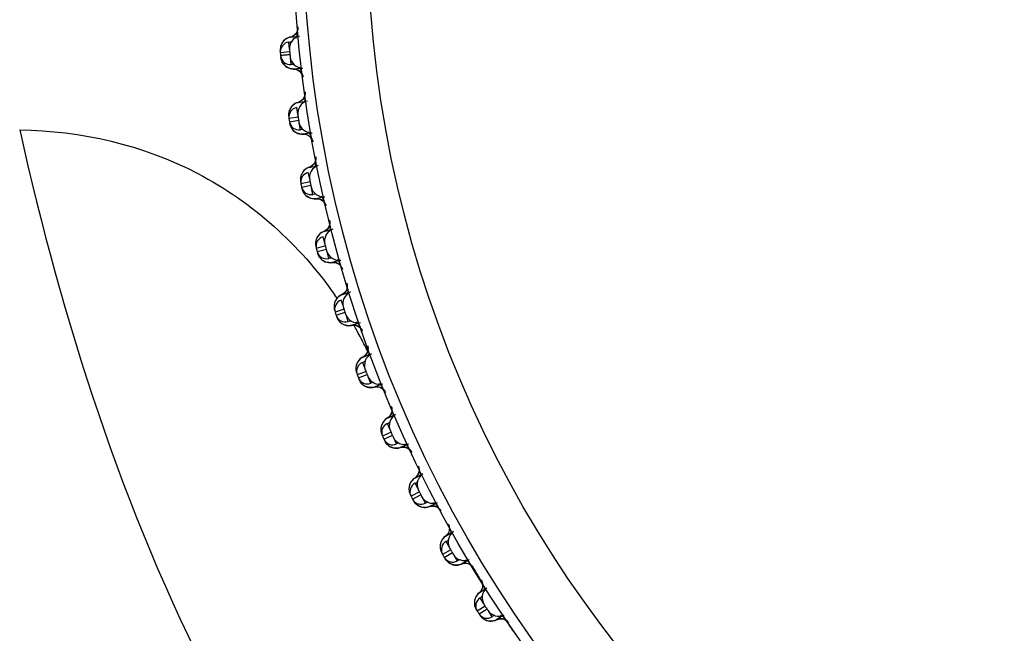
# Model space of a CAD drawing. Units: millimetres. Extents: x 1163 to 2328, y 322 to 1142.
# Drawn here: x 1499 to 1505, y 508 to 512 of the extents above; entities that cross this region are included whole.
import ezdxf

# ---------------------------------------------------------------- set-up
doc = ezdxf.new("R2010")
doc.units = ezdxf.units.MM
doc.header["$LTSCALE"] = 54.820741
doc.header["$PDMODE"] = 3
doc.header["$PDSIZE"] = 0.3125
doc.layers.get('0').update_dxf_attribs({"linetype": 'CONTINUOUS'})
doc.layers.get('Defpoints').update_dxf_attribs({"linetype": 'CONTINUOUS'})
doc.layers.add('DEF_LAYER_ASSEM_MEMBER', color=7, linetype='CONTINUOUS')
doc.layers.add('DEF_LAYER_DIM', color=7, linetype='CONTINUOUS')
doc.styles.get("Standard").update_dxf_attribs({"font": 'txt', "width": 0.8})
doc.dimstyles.new('DIMSTYLE_1', dxfattribs={"dimtxt": 10, "dimasz": 3, "dimexe": 2, "dimexo": 1, "dimgap": 2.5, "dimtad": 1, "dimdec": 3, "dimlfac": 2.5, "dimdsep": 46, "dimtxsty": 'Standard', "dimblk": '_FILLED', "dimblk1": '_FILLED', "dimblk2": '_FILLED', "dimcen": 0.09, "dimadec": 0, "dimazin": 0, "dimtp": 0.001, "dimtm": 0.001, "dimtfac": 1, "dimtdec": 3, "dimtofl": 0, "dimtmove": 0, "dimatfit": 3, "dimldrblk": '_FILLED', "dimfxl": 1, "dimtolj": 1, "dimarcsym": 0})

# ---------------------------------------------------------------- blocks, each defined once
blk = doc.blocks.new('_FILLED')
at = {"color": 0, "linetype": 'ByBlock'}
blk.add_solid([(0, 0), (-1, 0.2), (-1, -0.2)], dxfattribs=at)
blk = doc.blocks.new('*D2')
at = {"layer": 'DEF_LAYER_DIM', "color": 0, "linetype": 'Continuous', "lineweight": -2, "transparency": 16777216}
for p, q in [((1446.2839, 510.6407), (1446.2839, 454.6199)), ((1571.0839, 510.6407), (1571.0839, 454.6199)), ((1568.0839, 456.6199), (1449.2839, 456.6199))]:
    blk.add_line(p, q, dxfattribs=at)
at = {"layer": 'Defpoints', "color": 0, "linetype": 'Continuous', "transparency": 16777216}
for p in [(1446.2839, 511.6407), (1571.0839, 511.6407), (1446.2839, 456.6199)]:
    blk.add_point(p, dxfattribs=at)
at = {"layer": 'DEF_LAYER_DIM', "color": 0, "linetype": 'Continuous', "lineweight": -2, "transparency": 16777216, "xscale": 3, "yscale": 3, "zscale": 3, "rotation": 180}
blk.add_blockref('_FILLED', (1446.2839, 456.6199), dxfattribs=at)
at = {"layer": 'DEF_LAYER_DIM', "color": 0, "linetype": 'Continuous', "lineweight": -2, "transparency": 16777216, "xscale": 3, "yscale": 3, "zscale": 3}
blk.add_blockref('_FILLED', (1571.0839, 456.6199), dxfattribs=at)
at = {"layer": 'DEF_LAYER_DIM', "color": 0, "linetype": 'Continuous', "transparency": 16777216, "insert": (1508.6839, 469.1199), "char_height": 10, "width": 24, "attachment_point": 2}
blk.add_mtext('\\A1;312', dxfattribs=at)

msp = doc.modelspace()

# ---------------------------------------------------------------- linework, layer by layer
at = {"color": 7, "linetype": 'Continuous'}
for p, q in [((1500.86414, 512.14596), (1500.85965, 512.18871)), ((1500.86592, 512.12904), (1500.80624, 512.12285)), ((1500.87428, 512.04948), (1500.86979, 512.09223)), ((1500.91645, 511.7378), (1500.90973, 511.78025)), ((1500.91911, 511.72099), (1500.85984, 511.71168)), ((1500.86299, 511.69178), (1500.92224, 511.70124)), ((1500.93163, 511.64198), (1500.9249, 511.68443)), ((1500.99005, 511.33293), (1500.98111, 511.37498)), ((1500.99359, 511.31629), (1500.93488, 511.30389)), ((1500.93907, 511.28417), (1500.99775, 511.29672)), ((1501.01022, 511.23804), (1501.00128, 511.28008)), ((1501.08474, 510.93247), (1501.07361, 510.97399)), ((1501.08914, 510.91603), (1501.03117, 510.90058)), ((1501.03638, 510.88111), (1501.09432, 510.89672)), ((1501.10985, 510.83876), (1501.09872, 510.88028)), ((1501.20026, 510.53751), (1501.18697, 510.57839)), ((1501.20551, 510.52133), (1501.14843, 510.50286)), ((1501.15465, 510.48369), (1501.21169, 510.50231)), ((1501.23024, 510.44524), (1501.21695, 510.48613)), ((1501.34238, 510.13326), (1501.28634, 510.11183)), ((1501.33628, 510.14914), (1501.32088, 510.18927)), ((1501.29356, 510.09301), (1501.34955, 510.11458)), ((1501.37105, 510.05857), (1501.35565, 510.0987)), ((1501.49245, 509.76842), (1501.47497, 509.80769)), ((1501.49937, 509.75288), (1501.44453, 509.72855)), ((1501.45273, 509.71013), (1501.50751, 509.73461)), ((1501.53191, 509.67979), (1501.51443, 509.71906)), ((1501.66833, 509.3964), (1501.64882, 509.4347)), ((1501.67606, 509.38124), (1501.62256, 509.35407)), ((1501.63171, 509.33611), (1501.68514, 509.36342)), ((1501.71238, 509.30996), (1501.69286, 509.34826)), ((1501.86344, 509.03409), (1501.84195, 509.07132)), ((1501.87195, 509.01935), (1501.81995, 508.98942)), ((1501.83003, 508.97197), (1501.88195, 509.00203)), ((1501.91195, 508.95007), (1501.89346, 508.98209)), ((1502.07724, 508.68249), (1502.05383, 508.71854)), ((1502.08651, 508.66822), (1502.03615, 508.6356)), ((1502.04713, 508.6187), (1502.0974, 508.65144)), ((1502.13008, 508.60112), (1502.10667, 508.63717))]:
    msp.add_line(p, q, dxfattribs=at)
msp.add_circle((1508.6839, 512.94069), 7.8, dxfattribs=at)
for centre, radius, start, end in [((1500.85444, 512.2485), 0.06, 325.319049, 5.052317), ((1500.86592, 512.12904), 0.06, 96, 185.925974), ((1500.85444, 512.2485), 0.06, 276, 296.72362), ((1508.56456, 512.92815), 7.8, 185.925974, 186.074026), ((1500.86801, 512.10915), 0.06, 186.074026, 276), ((1500.8672, 511.70679), 0.40236, 89.884781, 93.153222), ((1500.88162, 511.98992), 0.06, 79.594701, 96), ((1500.88162, 511.98992), 0.06, 6.947683, 46.091342), ((1500.9014, 511.83968), 0.06, 332.400567, 8.052317), ((1500.91911, 511.72099), 0.06, 99, 188.925974), ((1508.56538, 512.92192), 7.8, 188.925974, 189.074026), ((1500.92224, 511.70124), 0.06, 189.074026, 279), ((1500.94207, 511.58288), 0.06, 82.594702, 99), ((1500.94207, 511.58288), 0.06, 9.947683, 49.091342), ((1500.96969, 511.43389), 0.06, 333.465792, 11.052317), ((1500.99359, 511.31629), 0.06, 102, 191.925974), ((1508.56652, 512.91574), 7.8, 191.925974, 192.074026), ((1500.99775, 511.29672), 0.06, 192.074026, 282), ((1501.02374, 511.17957), 0.06, 85.594701, 102), ((1501.02374, 511.17957), 0.06, 12.947683, 52.091342), ((1501.05912, 511.03222), 0.06, 334.525822, 14.052317), ((1501.08914, 510.91603), 0.06, 105, 194.925974), ((1508.56799, 512.90963), 7.8, 194.925974, 195.074026), ((1501.09432, 510.89672), 0.06, 195.074026, 285), ((1501.12641, 510.78108), 0.06, 88.594701, 105), ((1501.12641, 510.78108), 0.06, 15.947683, 55.091342), ((1501.16945, 510.63579), 0.06, 335.581061, 17.052317), ((1501.20551, 510.52133), 0.06, 108, 197.925974), ((1508.56978, 512.90361), 7.8, 197.925974, 198.074026), ((1501.21169, 510.50231), 0.06, 198.074026, 288), ((1501.24979, 510.38851), 0.06, 91.594701, 108), ((1501.24979, 510.38851), 0.06, 18.947683, 58.091342), ((1501.30038, 510.24567), 0.06, 340.787479, 20.052317), ((1501.30038, 510.24567), 0.06, 291, 311.63278), ((1501.34238, 510.13326), 0.06, 111, 200.925974), ((1508.57187, 512.89769), 7.8, 200.925974, 201.074026), ((1501.34955, 510.11458), 0.06, 201.074026, 291), ((1501.39355, 510.00294), 0.06, 94.594701, 111), ((1501.39355, 510.00294), 0.06, 21.947683, 61.091342), ((1501.45154, 509.86294), 0.06, 343.515722, 23.052317), ((1501.49937, 509.75288), 0.06, 114, 203.925974), ((1501.45154, 509.86294), 0.06, 294, 314.394726), ((1508.57428, 512.89188), 7.8, 203.925974, 204.074026), ((1501.50751, 509.73461), 0.06, 204.074026, 294), ((1501.55729, 509.62542), 0.06, 97.594701, 114), ((1501.55729, 509.62542), 0.06, 24.947683, 64.091342), ((1501.62253, 509.48864), 0.06, 346.36689, 26.052317), ((1501.67606, 509.38124), 0.06, 117, 206.925974), ((1501.62253, 509.48864), 0.06, 297, 317.162242), ((1508.57698, 512.88621), 7.8, 206.925974, 207.074026), ((1501.68514, 509.36342), 0.06, 207.074026, 297), ((1501.74057, 509.25698), 0.06, 100.594701, 117), ((1501.74057, 509.25698), 0.06, 27.947683, 67.091342), ((1501.81287, 509.12381), 0.06, 0, 29.052317), ((1501.87195, 509.01935), 0.06, 120, 209.925974), ((1501.81287, 509.12381), 0.06, 300, 320.009178), ((1508.57998, 512.88069), 7.8, 209.925974, 210.074026), ((1501.88195, 509.00203), 0.06, 210.074026, 300), ((1501.94287, 508.89864), 0.06, 103.594701, 120), ((1501.94287, 508.89864), 0.06, 30.947683, 70.091342), ((1502.02205, 508.76944), 0.06, 0, 32.052317), ((1502.08651, 508.66822), 0.06, 123, 212.925974), ((1502.02205, 508.76944), 0.06, 303, 321.886646), ((1508.58326, 512.87533), 7.8, 212.925974, 213.074026), ((1502.0974, 508.65144), 0.06, 213.074026, 303), ((1502.16366, 508.55139), 0.06, 106.594701, 123), ((1502.16366, 508.55139), 0.06, 33.947683, 73.091342)]:
    msp.add_arc(centre, radius, start, end, dxfattribs=at)
for points, knots in [([(1500.81275, 512.10475), (1500.81162, 512.10442), (1500.81065, 512.1036), (1500.8083, 512.10323), (1500.80835, 512.1028)], [0, 0, 0, 0, 0.735692, 1, 1, 1, 1]), ([(1500.84507, 512.10854), (1500.84161, 512.10835), (1500.83082, 512.10746), (1500.81984, 512.10684), (1500.81275, 512.10475)], [0, 0, 0, 0, 0.319445, 1, 1, 1, 1])]:
    msp.add_open_spline(points, degree=3, knots=knots, dxfattribs=at)
at = {"layer": 'DEF_LAYER_ASSEM_MEMBER', "color": 7, "linetype": 'Continuous'}
for p, q in [((1500.86868, 512.22018), (1500.90897, 512.22441)), ((1500.88909, 512.22877), (1500.87734, 512.22274)), ((1500.82375, 512.19276), (1500.81847, 512.18553)), ((1500.83, 512.19953), (1500.82375, 512.19276)), ((1500.87734, 512.22274), (1500.86868, 512.22018)), ((1500.80599, 512.13354), (1500.80599, 512.13383)), ((1500.81171, 512.08372), (1500.81373, 512.0762)), ((1500.83189, 512.04551), (1500.83917, 512.03874)), ((1500.83917, 512.03874), (1500.84759, 512.0327)), ((1500.87917, 512.02131), (1500.88966, 512.02058)), ((1500.92929, 512.02475), (1500.88966, 512.02058)), ((1500.92637, 512.00789), (1500.93545, 511.99911)), ((1500.9171, 511.81215), (1500.91282, 511.81086)), ((1500.9171, 511.81215), (1500.95615, 511.81834)), ((1500.92561, 511.81516), (1500.9171, 511.81215)), ((1500.93703, 511.82179), (1500.92561, 511.81516)), ((1500.85903, 511.72235), (1500.85902, 511.72264)), ((1500.93798, 511.6141), (1500.9485, 511.61392)), ((1500.98786, 511.62016), (1500.9485, 511.61392)), ((1500.9485, 511.61392), (1500.96053, 511.6133)), ((1500.98582, 511.60317), (1500.99535, 511.59488)), ((1500.98681, 511.40721), (1500.9826, 511.4057)), ((1500.98681, 511.40721), (1501.02533, 511.4154)), ((1500.99515, 511.41067), (1500.98681, 511.40721)), ((1501.00621, 511.41789), (1500.99515, 511.41067)), ((1500.93349, 511.31479), (1500.93364, 511.31482)), ((1500.93352, 511.3145), (1500.93349, 511.31479)), ((1500.9472, 511.25827), (1500.95096, 511.25082)), ((1500.96848, 511.22966), (1500.97643, 511.22368)), ((1501.01802, 511.21053), (1501.02854, 511.2109)), ((1501.06752, 511.21919), (1501.02854, 511.2109)), ((1501.02854, 511.2109), (1501.04058, 511.21091)), ((1501.11519, 511.07139), (1501.11524, 511.07099)), ((1501.0735, 511.00475), (1501.06426, 510.99981)), ((1501.07762, 511.00648), (1501.0735, 511.00475)), ((1501.07762, 511.00648), (1501.1156, 511.01666)), ((1501.08568, 511.01032), (1501.07762, 511.00648)), ((1501.09635, 511.01808), (1501.08568, 511.01032)), ((1501.02865, 510.91346), (1501.02947, 510.91006)), ((1501.0292, 510.91139), (1501.02934, 510.91143)), ((1501.02925, 510.9111), (1501.0292, 510.91139)), ((1501.02944, 510.91024), (1501.02925, 510.9111)), ((1501.04582, 510.85574), (1501.04996, 510.84849)), ((1501.06855, 510.82825), (1501.0768, 510.82269)), ((1501.11904, 510.8117), (1501.12956, 510.81262)), ((1501.16805, 510.82294), (1501.12956, 510.81262)), ((1501.12956, 510.81262), (1501.14188, 510.81325)), ((1501.15572, 510.58281), (1501.15102, 510.57488)), ((1501.1615, 510.59036), (1501.15572, 510.58281)), ((1501.16834, 510.59737), (1501.1615, 510.59036)), ((1501.18927, 510.61105), (1501.18524, 510.6091)), ((1501.18927, 510.61105), (1501.22673, 510.62322)), ((1501.1972, 510.61536), (1501.18927, 510.61105)), ((1501.20744, 510.62369), (1501.1972, 510.61536)), ((1501.14525, 510.51557), (1501.14634, 510.51189)), ((1501.1459, 510.51355), (1501.14607, 510.51361)), ((1501.14596, 510.51327), (1501.1459, 510.51355)), ((1501.16545, 510.45878), (1501.16996, 510.45176)), ((1501.20761, 510.42328), (1501.21798, 510.42029)), ((1501.24087, 510.4187), (1501.25129, 510.42017)), ((1501.28919, 510.43249), (1501.25129, 510.42017)), ((1501.25129, 510.42017), (1501.26326, 510.42144)), ((1501.29481, 510.19989), (1501.28944, 510.19205)), ((1501.30128, 510.20725), (1501.29481, 510.19989)), ((1501.32146, 510.222), (1501.31754, 510.21985)), ((1501.32146, 510.222), (1501.35842, 510.23619)), ((1501.32916, 510.22672), (1501.32146, 510.222)), ((1501.33895, 510.23558), (1501.32916, 510.22672)), ((1501.28944, 510.19205), (1501.28516, 510.18388)), ((1501.28104, 510.12901), (1501.2838, 510.1207)), ((1501.28325, 510.12237), (1501.28348, 510.12246)), ((1501.28333, 510.12209), (1501.28325, 510.12237)), ((1501.30564, 510.0687), (1501.31052, 510.06193)), ((1501.34961, 510.03545), (1501.36012, 510.03301)), ((1501.38306, 510.03262), (1501.39339, 510.03464)), ((1501.43059, 510.04892), (1501.39339, 510.03464)), ((1501.39339, 510.03464), (1501.40528, 510.03653)), ((1501.45829, 510.0104), (1501.46132, 510.0054)), ((1501.47384, 509.84041), (1501.47003, 509.83805)), ((1501.47384, 509.84041), (1501.5103, 509.85664)), ((1501.48128, 509.84552), (1501.47384, 509.84041)), ((1501.49059, 509.85488), (1501.48128, 509.84552)), ((1501.44343, 509.80882), (1501.43958, 509.80044)), ((1501.44838, 509.81693), (1501.44343, 509.80882)), ((1501.45446, 509.82462), (1501.44838, 509.81693)), ((1501.43834, 509.74543), (1501.44147, 509.73742)), ((1501.4409, 509.73891), (1501.44113, 509.73902)), ((1501.44099, 509.73864), (1501.4409, 509.73891)), ((1501.54526, 509.65451), (1501.55547, 509.65706)), ((1501.59187, 509.67327), (1501.55547, 509.65706)), ((1501.55547, 509.65706), (1501.56725, 509.65958)), ((1501.64598, 509.46731), (1501.68197, 509.48565)), ((1501.65314, 509.47281), (1501.64598, 509.46731)), ((1501.66195, 509.48264), (1501.65314, 509.47281)), ((1501.61142, 509.38415), (1501.61325, 509.37698)), ((1501.61839, 509.36423), (1501.6186, 509.36434)), ((1501.61849, 509.36396), (1501.61839, 509.36423)), ((1501.72703, 509.2854), (1501.73709, 509.28849)), ((1501.7726, 509.30658), (1501.73709, 509.28849)), ((1501.76279, 509.29224), (1501.77591, 509.28979)), ((1501.77591, 509.28979), (1501.78753, 509.28485)), ((1501.8374, 509.10374), (1501.8727, 509.12411)), ((1501.84427, 509.1096), (1501.8374, 509.10374)), ((1501.8727, 509.12411), (1501.87284, 509.1242)), ((1501.80725, 509.01888), (1501.80945, 509.01182)), ((1501.81525, 508.99935), (1501.8154, 508.99944)), ((1501.81537, 508.99909), (1501.81525, 508.99935)), ((1501.85164, 508.94392), (1501.85847, 508.93836)), ((1501.85847, 508.93836), (1501.86623, 508.93339)), ((1501.88424, 508.92598), (1501.89438, 508.92388)), ((1501.92787, 508.92632), (1501.93775, 508.92993)), ((1501.97226, 508.94985), (1501.93775, 508.92993)), ((1502.0476, 508.75068), (1502.04421, 508.74775)), ((1502.0476, 508.75068), (1502.0804, 508.77198)), ((1502.05411, 508.75685), (1502.0476, 508.75068)), ((1502.0804, 508.77198), (1502.08173, 508.77284)), ((1502.02001, 508.70584), (1502.01858, 508.697)), ((1502.03094, 508.64528), (1502.03108, 508.64537)), ((1502.03107, 508.64502), (1502.03094, 508.64528)), ((1502.03231, 508.64299), (1502.03107, 508.64502)), ((1502.19033, 508.60406), (1502.15691, 508.58236)), ((1502.07018, 508.59182), (1502.07729, 508.58663)), ((1502.07729, 508.58663), (1502.0853, 508.58207)), ((1502.10368, 508.57561), (1502.11391, 508.57405)), ((1502.14723, 508.57824), (1502.15691, 508.58236))]:
    msp.add_line(p, q, dxfattribs=at)
for points in [[(1500.91595, 512.27838), (1500.91595, 512.27844), (1500.91584, 512.2748), (1500.91474, 512.2666), (1500.91175, 512.25662), (1500.90643, 512.2463), (1500.89884, 512.2368), (1500.88909, 512.22877)], [(1500.81847, 512.18553), (1500.81414, 512.17801), (1500.81076, 512.17032), (1500.80826, 512.16257), (1500.80662, 512.15493), (1500.80576, 512.14758)], [(1500.86868, 512.22018), (1500.86434, 512.21911), (1500.85444, 512.21567), (1500.84537, 512.21115), (1500.83722, 512.20572), (1500.83, 512.19953)], [(1500.80576, 512.14758), (1500.80557, 512.14082), (1500.80577, 512.13594), (1500.80604, 512.13252), (1500.80622, 512.13064)], [(1500.81012, 512.09369), (1500.81063, 512.08976), (1500.81171, 512.08372)], [(1500.81373, 512.0762), (1500.81668, 512.06839), (1500.82066, 512.06054), (1500.82573, 512.05284), (1500.83189, 512.04551)], [(1500.84759, 512.0327), (1500.85711, 512.02762), (1500.86768, 512.02373), (1500.87917, 512.02131)], [(1500.88966, 512.02058), (1500.90164, 512.01933), (1500.915, 512.01488), (1500.92637, 512.00789)], [(1500.93545, 511.99911), (1500.94205, 511.98945), (1500.94608, 511.98037), (1500.94771, 511.97476)], [(1500.96125, 511.8728), (1500.96134, 511.86916), (1500.96067, 511.86092), (1500.9582, 511.85079), (1500.95343, 511.84021), (1500.94635, 511.83033), (1500.93703, 511.82179)], [(1500.88644, 511.79606), (1500.87955, 511.78951), (1500.87366, 511.78241)], [(1500.91282, 511.81086), (1500.90311, 511.80691), (1500.8943, 511.80191), (1500.88644, 511.79606)], [(1500.87366, 511.78241), (1500.86877, 511.77492), (1500.86484, 511.76719), (1500.86186, 511.75933), (1500.85978, 511.75146), (1500.85854, 511.74374), (1500.85807, 511.73636)], [(1500.85807, 511.73636), (1500.85823, 511.7296), (1500.85869, 511.72474), (1500.85914, 511.72133)], [(1500.86524, 511.68277), (1500.86596, 511.67887), (1500.86735, 511.67289), (1500.86976, 511.66549)], [(1500.86976, 511.66549), (1500.87312, 511.65785), (1500.8775, 511.65021), (1500.88297, 511.64279), (1500.8895, 511.6358), (1500.89713, 511.62941)], [(1500.89713, 511.62941), (1500.90585, 511.62382), (1500.91562, 511.61925)], [(1500.91562, 511.61925), (1500.92638, 511.61592), (1500.93798, 511.6141)], [(1500.96053, 511.6133), (1500.9741, 511.60955), (1500.98582, 511.60317)], [(1500.99535, 511.59488), (1501.00244, 511.58558), (1501.00695, 511.57672), (1501.00887, 511.5712)], [(1501.02773, 511.47004), (1501.02772, 511.47009), (1501.028, 511.46646), (1501.02776, 511.4582), (1501.02583, 511.44795), (1501.02162, 511.43713), (1501.01506, 511.4269), (1501.00621, 511.41789)], [(1500.94499, 511.37524), (1500.94049, 511.36751), (1500.93698, 511.35958), (1500.93441, 511.35157), (1500.93274, 511.3436), (1500.93191, 511.33583), (1500.93182, 511.32843)], [(1500.95703, 511.38954), (1500.9505, 511.38264), (1500.94499, 511.37524)], [(1500.9826, 511.4057), (1500.97311, 511.40124), (1500.96457, 511.3958), (1500.95703, 511.38954)], [(1500.93182, 511.32843), (1500.93234, 511.32169), (1500.93305, 511.31686), (1500.93368, 511.31348)], [(1500.94179, 511.27529), (1500.94271, 511.27144), (1500.94442, 511.26554), (1500.9472, 511.25827)], [(1500.95096, 511.25082), (1500.95574, 511.24343), (1500.96158, 511.2363), (1500.96848, 511.22966)], [(1500.97643, 511.22368), (1500.98543, 511.21856), (1500.99543, 511.2145)], [(1500.99543, 511.2145), (1501.00635, 511.21174), (1501.01802, 511.21053)], [(1501.04058, 511.21091), (1501.05433, 511.20788), (1501.06637, 511.20211)], [(1501.06637, 511.20211), (1501.07632, 511.19434), (1501.08389, 511.18542)], [(1501.08389, 511.18542), (1501.08885, 511.17681), (1501.09106, 511.1714)], [(1501.11524, 511.07099), (1501.11567, 511.06755), (1501.11583, 511.05921), (1501.11439, 511.04897), (1501.11074, 511.03802), (1501.10472, 511.02751), (1501.09635, 511.01808)], [(1501.06426, 510.99981), (1501.05602, 510.99393), (1501.04882, 510.98729)], [(1501.03754, 510.97239), (1501.03345, 510.96444), (1501.03035, 510.95633), (1501.02821, 510.94821), (1501.02696, 510.94017), (1501.02653, 510.93237)], [(1501.02653, 510.93237), (1501.02682, 510.92497), (1501.02769, 510.91826), (1501.02865, 510.91346)], [(1501.04882, 510.98729), (1501.04266, 510.98006), (1501.03754, 510.97239)], [(1501.03955, 510.87243), (1501.04067, 510.86863), (1501.04266, 510.86286), (1501.04582, 510.85574)], [(1501.04996, 510.84849), (1501.05511, 510.84135), (1501.06132, 510.83453), (1501.06855, 510.82825)], [(1501.0768, 510.82269), (1501.08605, 510.81803), (1501.09626, 510.81449)], [(1501.09626, 510.81449), (1501.10731, 510.8123), (1501.11904, 510.8117)], [(1501.14188, 510.81325), (1501.15583, 510.81085), (1501.16819, 510.80561)], [(1501.22338, 510.67786), (1501.22404, 510.67428), (1501.22467, 510.66604), (1501.22381, 510.65564), (1501.22076, 510.64444), (1501.21531, 510.63358), (1501.20744, 510.62369)], [(1501.15102, 510.57488), (1501.14735, 510.56672), (1501.14469, 510.55846), (1501.14297, 510.55023), (1501.14215, 510.54214), (1501.14213, 510.53432)], [(1501.18524, 510.6091), (1501.17627, 510.60368), (1501.16834, 510.59737)], [(1501.14213, 510.53432), (1501.14282, 510.52695), (1501.14403, 510.5203), (1501.14525, 510.51557)], [(1501.15828, 510.47515), (1501.1596, 510.47141), (1501.16191, 510.46572), (1501.16545, 510.45878)], [(1501.16996, 510.45176), (1501.17549, 510.44491), (1501.18205, 510.43843), (1501.1896, 510.43255)], [(1501.1896, 510.43255), (1501.19813, 510.42744), (1501.20761, 510.42328)], [(1501.21798, 510.42029), (1501.22913, 510.41869), (1501.24087, 510.4187)], [(1501.26326, 510.42144), (1501.27725, 510.41986), (1501.28983, 510.41539)], [(1501.28983, 510.41539), (1501.30054, 510.40869), (1501.309, 510.40062)], [(1501.309, 510.40062), (1501.31483, 510.39257), (1501.3176, 510.38742)], [(1501.35204, 510.29051), (1501.35288, 510.28697), (1501.35394, 510.27877), (1501.35363, 510.26834), (1501.35116, 510.257), (1501.34629, 510.24587), (1501.33895, 510.23558)], [(1501.31754, 510.21985), (1501.30887, 510.21396), (1501.30128, 510.20725)], [(1501.28516, 510.18388), (1501.28192, 510.17554), (1501.27969, 510.16716), (1501.27841, 510.15885), (1501.27801, 510.15072), (1501.27841, 510.14291)], [(1501.27841, 510.14291), (1501.27948, 510.13559), (1501.28104, 510.12901)], [(1501.29915, 510.081), (1501.30175, 510.07544), (1501.30564, 510.0687)], [(1501.31052, 510.06193), (1501.3164, 510.05537), (1501.32329, 510.04924), (1501.33113, 510.04376)], [(1501.33113, 510.04376), (1501.33992, 510.03911), (1501.34961, 510.03545)], [(1501.36012, 510.03301), (1501.37134, 510.03199), (1501.38306, 510.03262)], [(1501.40528, 510.03653), (1501.41933, 510.03568), (1501.43213, 510.03187)], [(1501.43213, 510.03187), (1501.44317, 510.02575), (1501.45205, 510.01813), (1501.45829, 510.0104)], [(1501.50081, 509.91037), (1501.50078, 509.91042), (1501.50181, 509.90693), (1501.5033, 509.89879), (1501.50353, 509.88837), (1501.50166, 509.87691), (1501.49738, 509.86554), (1501.49059, 509.85488)], [(1501.47003, 509.83805), (1501.46168, 509.83172), (1501.45446, 509.82462)], [(1501.435, 509.78345), (1501.43415, 509.77509), (1501.43418, 509.76695), (1501.43498, 509.75917)], [(1501.43958, 509.80044), (1501.43678, 509.79194), (1501.435, 509.78345)], [(1501.43498, 509.75917), (1501.43643, 509.75192), (1501.43834, 509.74543)], [(1501.45893, 509.69843), (1501.46183, 509.69302), (1501.46606, 509.68649), (1501.47129, 509.67998)], [(1501.47129, 509.67998), (1501.4775, 509.67374), (1501.4847, 509.66798), (1501.49282, 509.66292)], [(1501.49282, 509.66292), (1501.50184, 509.65873), (1501.51171, 509.65559)], [(1501.51171, 509.65559), (1501.52234, 509.6537), (1501.53359, 509.65327), (1501.54526, 509.65451)], [(1501.56725, 509.65958), (1501.58133, 509.65947), (1501.5943, 509.65633)], [(1501.5943, 509.65633), (1501.60565, 509.65079), (1501.61491, 509.64365), (1501.62155, 509.63625), (1501.62484, 509.63142)], [(1501.66922, 509.53864), (1501.67043, 509.5352), (1501.67234, 509.52716), (1501.67312, 509.51676), (1501.67185, 509.50522), (1501.66817, 509.49364), (1501.66195, 509.48264)], [(1501.64598, 509.46731), (1501.6423, 509.46476), (1501.63429, 509.458), (1501.62745, 509.45053), (1501.62178, 509.44253)], [(1501.61017, 509.4084), (1501.60976, 509.4), (1501.61021, 509.39188), (1501.61142, 509.38415)], [(1501.61385, 509.42561), (1501.61151, 509.41697), (1501.61017, 509.4084)], [(1501.62178, 509.44253), (1501.61726, 509.43417), (1501.61385, 509.42561)], [(1501.61325, 509.37698), (1501.61549, 509.37061), (1501.61743, 509.36612), (1501.61891, 509.36303)], [(1501.63852, 509.32475), (1501.64169, 509.3195), (1501.64627, 509.3132), (1501.65183, 509.30697)], [(1501.65183, 509.30697), (1501.65836, 509.30106), (1501.66585, 509.29569), (1501.67422, 509.29106)], [(1501.67422, 509.29106), (1501.68345, 509.28735), (1501.69347, 509.28472)], [(1501.69347, 509.28472), (1501.70418, 509.28339), (1501.71544, 509.28356), (1501.72703, 509.2854)], [(1501.73709, 509.28849), (1501.74872, 509.29162), (1501.76279, 509.29224)], [(1501.78753, 509.28485), (1501.79715, 509.2782), (1501.80417, 509.27117), (1501.80771, 509.26651)], [(1501.8374, 509.10374), (1501.83387, 509.10099), (1501.82622, 509.09382), (1501.81978, 509.08601), (1501.81454, 509.07772)], [(1501.80751, 509.06041), (1501.80562, 509.05166), (1501.80473, 509.04303), (1501.80476, 509.03462), (1501.80564, 509.02653), (1501.80725, 509.01888)], [(1501.81454, 509.07772), (1501.81046, 509.06914), (1501.80751, 509.06041)], [(1501.80945, 509.01182), (1501.81202, 509.00557), (1501.8142, 509.00119), (1501.81583, 508.99817), (1501.81609, 508.99772)], [(1501.83742, 508.96098), (1501.84086, 508.9559), (1501.84576, 508.94985), (1501.85164, 508.94392)], [(1501.86623, 508.93339), (1501.87484, 508.9292), (1501.88424, 508.92598)], [(1501.89438, 508.92388), (1501.90515, 508.92312), (1501.91639, 508.92387), (1501.92787, 508.92632)], [(1501.93775, 508.92993), (1501.9492, 508.93366), (1501.96322, 508.93502)], [(1501.96322, 508.93502), (1501.97645, 508.93326), (1501.98832, 508.92894)], [(1501.98832, 508.92894), (1501.99827, 508.9228), (1502.00565, 508.91614), (1502.00942, 508.91168)], [(1502.02612, 508.7235), (1502.0225, 508.71471), (1502.02001, 508.70584)], [(1502.04421, 508.74775), (1502.03694, 508.74019), (1502.03092, 508.73205), (1502.02612, 508.7235)], [(1502.01858, 508.697), (1502.01814, 508.68834), (1502.01862, 508.67994), (1502.01992, 508.67191), (1502.02193, 508.66436), (1502.0245, 508.65742)], [(1502.0245, 508.65742), (1502.02739, 508.65131), (1502.02979, 508.64706), (1502.03158, 508.64413), (1502.03237, 508.64288)], [(1502.05508, 508.60812), (1502.05879, 508.60322), (1502.064, 508.59743), (1502.07018, 508.59182)], [(1502.0853, 508.58207), (1502.09412, 508.57834), (1502.10368, 508.57561)], [(1502.11391, 508.57405), (1502.12471, 508.57385), (1502.13589, 508.57519), (1502.14723, 508.57824)], [(1502.15691, 508.58236), (1502.16817, 508.58669), (1502.18211, 508.58878)], [(1502.18211, 508.58878), (1502.19542, 508.5877), (1502.2075, 508.58399)], [(1502.2075, 508.58399), (1502.21776, 508.57837), (1502.22546, 508.57211), (1502.22945, 508.56786)]]:
    msp.add_lwpolyline(points, dxfattribs=at)
for radius in [7.73365, 7.33366]:
    msp.add_circle((1508.6839, 512.94069), radius, dxfattribs=at)
for centre, radius, start, end in [((1500.94283, 512.14802), 0.07997, 102.167264, 185.863087), ((1500.88892, 512.09974), 0.07869, 213.942727, 217.126105), ((1500.94719, 512.10658), 0.07997, 186.136942, 269.832708), ((1500.99492, 511.74397), 0.07997, 105.167264, 188.863087), ((1501.00144, 511.70281), 0.07997, 189.136942, 272.832708), ((1500.94361, 511.69293), 0.07869, 216.942727, 220.126105), ((1501.06809, 511.3432), 0.07997, 108.167264, 191.863087), ((1501.01952, 511.28955), 0.07869, 219.942727, 223.126105), ((1501.07676, 511.30244), 0.07997, 192.136942, 275.832708), ((1501.16214, 510.94681), 0.07997, 111.167264, 194.863087), ((1501.10429, 510.93129), 0.07768, 191.47108, 194.840932), ((1501.17292, 510.90656), 0.07997, 195.136942, 278.832708), ((1501.11644, 510.89069), 0.07869, 222.942727, 226.1261), ((1501.2768, 510.55588), 0.07997, 114.167264, 197.863087), ((1499.12992, 509.20358), 2.45905, 34.206205, 34.877679), ((1501.2341, 510.49745), 0.07869, 225.942727, 229.126105), ((1501.28967, 510.51625), 0.07997, 198.136942, 281.832708), ((1499.14285, 509.21133), 2.44397, 28.958153, 29.828337), ((1499.14719, 509.21374), 2.439, 28.370824, 28.958067), ((1499.1579, 509.21945), 2.42687, 25.990639, 28.372371), ((1499.17094, 509.22589), 2.41233, 25.426949, 25.988864), ((1501.41176, 510.1715), 0.07997, 117.167264, 200.863087), ((1501.42669, 510.13259), 0.07997, 201.136942, 284.832708), ((1501.37218, 510.1109), 0.07869, 228.942727, 232.126105), ((1501.56665, 509.7947), 0.07997, 120.167264, 203.863087), ((1501.51355, 509.77094), 0.07939, 193.643206, 203.78992), ((1501.5836, 509.75662), 0.07997, 204.136942, 287.832708), ((1501.5303, 509.73211), 0.07869, 231.942727, 235.126105), ((1501.74106, 509.42652), 0.07997, 123.167264, 206.863087), ((1501.75997, 509.38939), 0.07997, 207.136942, 290.832708), ((1501.93449, 509.06797), 0.07997, 126.167264, 209.863087), ((1501.88553, 509.03944), 0.0809, 182.128555, 195.283534), ((1501.95532, 509.03188), 0.07997, 210.136942, 293.832708), ((1508.45419, 512.67899), 7.46644, 210.32942, 210.774621), ((1508.30582, 512.59071), 7.2938, 210.775069, 211.115114), ((1502.14642, 508.72004), 0.07997, 129.167264, 212.863087), ((1502.09873, 508.68893), 0.08061, 185.11106, 196.123852), ((1502.16912, 508.68509), 0.07997, 213.136942, 296.832708), ((1507.69009, 512.20778), 6.56867, 213.483099, 213.698347), ((1507.73386, 512.23706), 6.62134, 213.698979, 214.384125)]:
    msp.add_arc(centre, radius, start, end, dxfattribs=at)
for points in [[(1500.89437, 512.23269), (1500.88704, 512.22661), (1500.87799, 512.22219), (1500.86868, 512.22018)], [(1500.91148, 512.25594), (1500.90783, 512.24704), (1500.90178, 512.23883), (1500.89437, 512.23269)], [(1500.9158, 512.28388), (1500.9166, 512.27449), (1500.91506, 512.26466), (1500.91148, 512.25594)], [(1500.81142, 512.172), (1500.80662, 512.16008), (1500.80468, 512.14662), (1500.80599, 512.13383)], [(1500.83407, 512.2032), (1500.82422, 512.19494), (1500.81622, 512.18392), (1500.81142, 512.172)], [(1500.86868, 512.22018), (1500.85612, 512.21747), (1500.84392, 512.21146), (1500.83407, 512.2032)], [(1500.82363, 512.0558), (1500.81646, 512.06646), (1500.81176, 512.07923), (1500.81039, 512.09201)], [(1500.85228, 512.02999), (1500.84218, 512.03536), (1500.83307, 512.04313), (1500.82617, 512.05224)], [(1500.88966, 512.02058), (1500.87681, 512.02062), (1500.86363, 512.02396), (1500.85228, 512.02999)], [(1500.91739, 512.01369), (1500.90895, 512.01811), (1500.89919, 512.02055), (1500.88966, 512.02058)], [(1500.93948, 511.99373), (1500.93401, 512.00201), (1500.92618, 512.00908), (1500.91739, 512.01369)], [(1500.949, 511.96807), (1500.94786, 511.97712), (1500.9445, 511.98611), (1500.93948, 511.99373)], [(1500.96082, 511.87823), (1500.96211, 511.8689), (1500.96109, 511.859), (1500.95797, 511.8501)], [(1500.88343, 511.79338), (1500.87402, 511.78462), (1500.86661, 511.7732), (1500.86244, 511.76104)], [(1500.9171, 511.81215), (1500.9047, 511.80878), (1500.89283, 511.80214), (1500.88343, 511.79338)], [(1500.9421, 511.82599), (1500.9351, 511.81953), (1500.9263, 511.81465), (1500.9171, 511.81215)], [(1500.95797, 511.8501), (1500.95479, 511.84102), (1500.94918, 511.8325), (1500.9421, 511.82599)], [(1500.86244, 511.76104), (1500.85827, 511.74889), (1500.85704, 511.73534), (1500.85902, 511.72264)], [(1500.88072, 511.64564), (1500.87299, 511.65591), (1500.86764, 511.66841), (1500.86559, 511.6811)], [(1500.91067, 511.62137), (1500.90031, 511.62619), (1500.89081, 511.63348), (1500.88344, 511.64222)], [(1500.9485, 511.61392), (1500.93566, 511.61329), (1500.92232, 511.61594), (1500.91067, 511.62137)], [(1500.97655, 511.60849), (1500.96789, 511.61246), (1500.95801, 511.61439), (1500.9485, 511.61392)], [(1500.99965, 511.58971), (1500.99376, 511.5977), (1500.98557, 511.60435), (1500.97655, 511.60849)], [(1501.0105, 511.56459), (1501.00889, 511.57357), (1501.00507, 511.58237), (1500.99965, 511.58971)], [(1501.02563, 511.44725), (1501.02293, 511.43802), (1501.01778, 511.42922), (1501.01105, 511.42234)], [(1501.02701, 511.47549), (1501.02878, 511.46624), (1501.02828, 511.4563), (1501.02563, 511.44725)], [(1500.95416, 511.38671), (1500.94523, 511.37747), (1500.93843, 511.36567), (1500.9349, 511.35332)], [(1500.98681, 511.40721), (1500.9746, 511.4032), (1500.96309, 511.39595), (1500.95416, 511.38671)], [(1501.01105, 511.42234), (1501.00439, 511.41553), (1500.99586, 511.41019), (1500.98681, 511.40721)], [(1500.9349, 511.35332), (1500.93137, 511.34096), (1500.93085, 511.32736), (1500.93349, 511.31479)], [(1500.95919, 511.23903), (1500.95094, 511.24888), (1500.94494, 511.26109), (1500.94223, 511.27365)], [(1500.99037, 511.21635), (1500.97977, 511.22063), (1500.9699, 511.22741), (1500.96209, 511.23575)], [(1501.02854, 511.2109), (1501.01575, 511.2096), (1501.00229, 511.21154), (1500.99037, 511.21635)], [(1501.05683, 511.20694), (1501.04798, 511.21046), (1501.03801, 511.21187), (1501.02854, 511.2109)], [(1501.08089, 511.1894), (1501.07459, 511.19707), (1501.06606, 511.20328), (1501.05683, 511.20694)], [(1501.09304, 511.16488), (1501.09096, 511.17376), (1501.08668, 511.18235), (1501.08089, 511.1894)], [(1501.11419, 511.07677), (1501.11645, 511.0676), (1501.11646, 511.05762), (1501.11428, 511.04843)], [(1501.07762, 511.00648), (1501.06563, 511.00184), (1501.05452, 510.99399), (1501.04609, 510.9843)], [(1501.10103, 511.02285), (1501.09474, 511.01571), (1501.0865, 511.00992), (1501.07762, 511.00648)], [(1501.11428, 511.04843), (1501.11205, 511.03909), (1501.10738, 511.03006), (1501.10103, 511.02285)], [(1501.02859, 510.94994), (1501.02605, 510.93886), (1501.0259, 510.92698), (1501.02816, 510.91584)], [(1501.04609, 510.9843), (1501.03765, 510.9746), (1501.03147, 510.96246), (1501.02859, 510.94994)], [(1501.05883, 510.83708), (1501.05008, 510.84649), (1501.04345, 510.85836), (1501.04009, 510.87077)], [(1501.09116, 510.81607), (1501.08035, 510.81979), (1501.07014, 510.82604), (1501.0619, 510.83396)], [(1501.12956, 510.81262), (1501.11686, 510.81065), (1501.10331, 510.81189), (1501.09116, 510.81607)], [(1501.15802, 510.81015), (1501.149, 510.81319), (1501.13897, 510.81408), (1501.12956, 510.81262)], [(1501.18298, 510.79387), (1501.17629, 510.8012), (1501.16744, 510.80698), (1501.15802, 510.81015)], [(1501.19638, 510.77004), (1501.19384, 510.77879), (1501.18913, 510.78714), (1501.18298, 510.79387)], [(1501.21179, 510.62862), (1501.20588, 510.62116), (1501.19796, 510.61495), (1501.18927, 510.61105)], [(1501.22369, 510.65493), (1501.22197, 510.64546), (1501.21777, 510.63617), (1501.21179, 510.62862)], [(1501.22211, 510.68316), (1501.22484, 510.67414), (1501.22538, 510.6642), (1501.22369, 510.65493)], [(1501.15894, 510.58724), (1501.15103, 510.57712), (1501.14549, 510.56468), (1501.14327, 510.55202)], [(1501.18927, 510.61105), (1501.17755, 510.60578), (1501.16686, 510.59737), (1501.15894, 510.58724)], [(1501.14327, 510.55202), (1501.14105, 510.53936), (1501.14196, 510.52579), (1501.1459, 510.51355)], [(1501.17938, 510.44089), (1501.17014, 510.44983), (1501.1629, 510.46135), (1501.15889, 510.47356)], [(1501.21276, 510.42161), (1501.20177, 510.42475), (1501.19125, 510.43046), (1501.1826, 510.43794)], [(1501.25129, 510.42017), (1501.23871, 510.41754), (1501.22512, 510.41807), (1501.21276, 510.42161)], [(1501.27984, 510.4192), (1501.27067, 510.42176), (1501.26061, 510.42212), (1501.25129, 510.42017)], [(1501.3056, 510.40426), (1501.29853, 510.41123), (1501.2894, 510.41652), (1501.27984, 510.4192)], [(1501.32024, 510.38114), (1501.31725, 510.38976), (1501.3121, 510.39786), (1501.3056, 510.40426)], [(1501.35355, 510.26762), (1501.35232, 510.25808), (1501.34861, 510.24858), (1501.34304, 510.24073)], [(1501.35049, 510.29573), (1501.35369, 510.28687), (1501.35475, 510.27697), (1501.35355, 510.26762)], [(1501.29242, 510.19664), (1501.28505, 510.18612), (1501.28017, 510.1734), (1501.27862, 510.16065)], [(1501.32146, 510.222), (1501.31003, 510.21613), (1501.2998, 510.20717), (1501.29242, 510.19664)], [(1501.34304, 510.24073), (1501.33753, 510.23297), (1501.32994, 510.22636), (1501.32146, 510.222)], [(1501.27862, 510.16065), (1501.27707, 510.14789), (1501.27868, 510.13438), (1501.28325, 510.12237)], [(1501.32049, 510.05156), (1501.3108, 510.06001), (1501.30296, 510.07112), (1501.29833, 510.08311)], [(1501.35484, 510.03405), (1501.3437, 510.03662), (1501.33289, 510.04177), (1501.32387, 510.04879)], [(1501.39339, 510.03464), (1501.38096, 510.03135), (1501.36736, 510.03116), (1501.35484, 510.03405)], [(1501.42195, 510.03515), (1501.41266, 510.03724), (1501.40259, 510.03707), (1501.39339, 510.03464)], [(1501.44846, 510.02159), (1501.44103, 510.02817), (1501.43164, 510.03298), (1501.42195, 510.03515)], [(1501.46429, 509.99927), (1501.46085, 510.00772), (1501.45528, 510.01553), (1501.44846, 510.02159)], [(1501.50349, 509.88765), (1501.50276, 509.87805), (1501.49956, 509.86837), (1501.4944, 509.86024)], [(1501.49897, 509.91556), (1501.50262, 509.90687), (1501.5042, 509.89704), (1501.50349, 509.88765)], [(1501.47384, 509.84041), (1501.46273, 509.83395), (1501.45298, 509.82446), (1501.44617, 509.81356)], [(1501.4944, 509.86024), (1501.48931, 509.8522), (1501.48207, 509.8452), (1501.47384, 509.84041)], [(1501.43426, 509.77689), (1501.4337, 509.76866), (1501.43444, 509.76024), (1501.43639, 509.75221)], [(1501.44617, 509.81356), (1501.43935, 509.80267), (1501.43515, 509.78972), (1501.43426, 509.77689)], [(1501.48179, 509.67015), (1501.47167, 509.67808), (1501.46326, 509.68877), (1501.458, 509.70049)], [(1501.51701, 509.65446), (1501.50575, 509.65644), (1501.49468, 509.66102), (1501.4853, 509.66755)], [(1501.55547, 509.65706), (1501.54324, 509.65313), (1501.52966, 509.65223), (1501.51701, 509.65446)], [(1501.58397, 509.65907), (1501.57458, 509.66067), (1501.56454, 509.65998), (1501.55547, 509.65706)], [(1501.61115, 509.64691), (1501.60339, 509.6531), (1501.59375, 509.65741), (1501.58397, 509.65907)], [(1501.62813, 509.62545), (1501.62425, 509.63371), (1501.61828, 509.64123), (1501.61115, 509.64691)], [(1501.66714, 509.54367), (1501.67124, 509.53519), (1501.67333, 509.52546), (1501.67311, 509.51604)], [(1501.64598, 509.46731), (1501.63522, 509.46028), (1501.62598, 509.45029), (1501.61975, 509.43906)], [(1501.66548, 509.4882), (1501.66081, 509.47989), (1501.65395, 509.47253), (1501.64598, 509.46731)], [(1501.67311, 509.51604), (1501.67289, 509.50642), (1501.67019, 509.49658), (1501.66548, 509.4882)], [(1501.60978, 509.40181), (1501.60966, 509.3946), (1501.61055, 509.38731), (1501.61235, 509.38032)], [(1501.61975, 509.43906), (1501.61351, 509.42782), (1501.60999, 509.41466), (1501.60978, 509.40181)], [(1501.61235, 509.38032), (1501.61378, 509.37478), (1501.6158, 509.36934), (1501.61839, 509.36423)], [(1501.66283, 509.29771), (1501.65231, 509.30509), (1501.64335, 509.31533), (1501.63748, 509.32676)], [(1501.69882, 509.28388), (1501.68606, 509.28544), (1501.67335, 509.29032), (1501.66283, 509.29771)], [(1501.73709, 509.28849), (1501.72508, 509.28392), (1501.71157, 509.28232), (1501.69882, 509.28388)], [(1501.76545, 509.29199), (1501.75599, 509.29309), (1501.74599, 509.29187), (1501.73709, 509.28849)], [(1501.79322, 509.28127), (1501.78515, 509.28704), (1501.7753, 509.29084), (1501.76545, 509.29199)], [(1501.8113, 509.26073), (1501.807, 509.26877), (1501.80064, 509.27596), (1501.79322, 509.28127)], [(1501.85454, 509.1811), (1501.85908, 509.17284), (1501.86168, 509.16323), (1501.86195, 509.15381)], [(1501.86195, 509.15381), (1501.86224, 509.14419), (1501.86006, 509.13423), (1501.85578, 509.12561)], [(1501.8374, 509.10374), (1501.82703, 509.09615), (1501.81833, 509.08569), (1501.81269, 509.07415)], [(1501.85578, 509.12561), (1501.85156, 509.11708), (1501.84509, 509.10936), (1501.8374, 509.10374)], [(1501.81269, 509.07415), (1501.80705, 509.0626), (1501.80422, 509.04928), (1501.80469, 509.03643)], [(1501.80749, 509.01811), (1501.80927, 509.01158), (1501.81188, 509.00522), (1501.81525, 508.99935)], [(1501.86311, 508.93524), (1501.85222, 508.94206), (1501.84273, 508.95182), (1501.83628, 508.96293)], [(1501.89977, 508.92332), (1501.88695, 508.92421), (1501.874, 508.92842), (1501.86311, 508.93524)], [(1501.93775, 508.92993), (1501.926, 508.92474), (1501.91259, 508.92243), (1501.89977, 508.92332)], [(1501.96589, 508.93491), (1501.95638, 508.93551), (1501.94647, 508.93377), (1501.93775, 508.92993)], [(1501.99418, 508.92565), (1501.98582, 508.931), (1501.97579, 508.93428), (1501.96589, 508.93491)], [(1502.01332, 508.90609), (1502.0086, 508.91389), (1502.00187, 508.92074), (1501.99418, 508.92565)], [(1502.06066, 508.82883), (1502.06564, 508.82081), (1502.06873, 508.81135), (1502.0695, 508.80195)], [(1502.0695, 508.80195), (1502.07028, 508.79236), (1502.06862, 508.78231), (1502.06481, 508.77348)], [(1502.02447, 508.71983), (1502.01944, 508.70801), (1502.01731, 508.69455), (1502.01845, 508.68175)], [(1502.0476, 508.75068), (1502.03764, 508.74256), (1502.02949, 508.73166), (1502.02447, 508.71983)], [(1502.06481, 508.77348), (1502.06103, 508.76474), (1502.05498, 508.75669), (1502.0476, 508.75068)], [(1502.0213, 508.66655), (1502.02346, 508.65907), (1502.02672, 508.65182), (1502.03094, 508.64528)], [(1502.08208, 508.58376), (1502.07085, 508.59), (1502.06087, 508.59925), (1502.05384, 508.61001)], [(1502.11932, 508.57377), (1502.10647, 508.57399), (1502.09332, 508.57752), (1502.08208, 508.58376)], [(1502.15691, 508.58236), (1502.14544, 508.57656), (1502.13217, 508.57355), (1502.11932, 508.57377)], [(1502.18474, 508.5888), (1502.17522, 508.58891), (1502.16541, 508.58665), (1502.15691, 508.58236)], [(1502.21349, 508.58104), (1502.20486, 508.58594), (1502.19466, 508.58869), (1502.18474, 508.5888)], [(1502.23361, 508.5625), (1502.22849, 508.57005), (1502.22142, 508.57654), (1502.21349, 508.58104)]]:
    msp.add_open_spline(points, degree=3, dxfattribs=at)
for points, knots in [([(1500.86327, 512.13985), (1500.8638, 512.1399), (1500.86304, 512.13651), (1500.86445, 512.13344), (1500.86468, 512.12643), (1500.8657, 512.11901), (1500.86625, 512.11153), (1500.86749, 512.10459), (1500.86674, 512.10128), (1500.86821, 512.09809), (1500.86767, 512.09803)], [0, 0, 0, 0, 0.0380774, 0.1463865, 0.307861, 0.4987145, 0.69001, 0.8525308, 0.9614389, 1, 1, 1, 1]), ([(1500.9159, 511.73165), (1500.91643, 511.73173), (1500.91585, 511.7283), (1500.91742, 511.72531), (1500.91802, 511.71832), (1500.91942, 511.71097), (1500.92036, 511.70353), (1500.92196, 511.69666), (1500.92139, 511.69331), (1500.92302, 511.6902), (1500.92248, 511.69011)], [0, 0, 0, 0, 0.0380774, 0.1463865, 0.3078609, 0.4987144, 0.6900099, 0.8525307, 0.9614388, 1, 1, 1, 1]), ([(1499.17864, 511.64068), (1499.44525, 510.44606), (1500.16583, 508.18692), (1501.88923, 505.78781), (1503.67946, 504.49355), (1505.18919, 503.81412), (1506.87959, 503.42235), (1508.06976, 503.33811), (1508.68406, 503.34179)], [0, 0, 0, 0, 0.2657832, 0.5095358, 0.6250925, 0.7420913, 0.8666066, 1, 1, 1, 1]), ([(1499.17864, 511.64068), (1499.56017, 511.63766), (1500.33627, 511.45711), (1500.92909, 510.92272), (1501.14726, 510.60973)], [0, 0, 0, 0, 0.5000083, 1, 1, 1, 1]), ([(1500.98983, 511.32676), (1500.99035, 511.32687), (1500.98995, 511.32341), (1500.99167, 511.32051), (1500.99263, 511.31356), (1500.99442, 511.30629), (1500.99575, 511.29891), (1500.9977, 511.29213), (1500.99731, 511.28876), (1500.9991, 511.28574), (1500.99857, 511.28562)], [0, 0, 0, 0, 0.0380774, 0.1463865, 0.3078609, 0.4987144, 0.6900099, 0.8525307, 0.9614388, 1, 1, 1, 1]), ([(1501.08484, 510.9263), (1501.08535, 510.92643), (1501.08513, 510.92296), (1501.087, 510.92015), (1501.08833, 510.91326), (1501.0905, 510.90609), (1501.09221, 510.89879), (1501.09451, 510.89213), (1501.0943, 510.88874), (1501.09624, 510.88582), (1501.09572, 510.88567)], [0, 0, 0, 0, 0.0380773, 0.1463863, 0.3078609, 0.4987144, 0.69001, 0.852531, 0.9614388, 1, 1, 1, 1]), ([(1501.20068, 510.53135), (1501.20119, 510.53151), (1501.20115, 510.52804), (1501.20316, 510.52533), (1501.20485, 510.51851), (1501.20739, 510.51147), (1501.20948, 510.50427), (1501.21213, 510.49774), (1501.21209, 510.49434), (1501.21418, 510.49153), (1501.21367, 510.49136)], [0, 0, 0, 0, 0.0380774, 0.1463865, 0.3078609, 0.4987144, 0.6900099, 0.8525307, 0.9614388, 1, 1, 1, 1]), ([(1501.33703, 510.14301), (1501.33753, 510.1432), (1501.33767, 510.13973), (1501.33982, 510.13713), (1501.34186, 510.13041), (1501.34477, 510.12351), (1501.34723, 510.11643), (1501.35022, 510.11004), (1501.35036, 510.10665), (1501.3526, 510.10395), (1501.3521, 510.10375)], [0, 0, 0, 0, 0.0380774, 0.1463865, 0.3078609, 0.4987144, 0.6900099, 0.8525307, 0.9614388, 1, 1, 1, 1]), ([(1501.49351, 509.76234), (1501.49401, 509.76255), (1501.49433, 509.75909), (1501.49662, 509.75661), (1501.49901, 509.75001), (1501.50227, 509.74327), (1501.5051, 509.73633), (1501.50842, 509.73011), (1501.50874, 509.72673), (1501.51111, 509.72415), (1501.51062, 509.72392)], [0, 0, 0, 0, 0.0380774, 0.1463865, 0.3078609, 0.4987144, 0.6900099, 0.8525307, 0.9614388, 1, 1, 1, 1]), ([(1501.66971, 509.39038), (1501.67019, 509.39062), (1501.67069, 509.38718), (1501.67311, 509.38482), (1501.67584, 509.37835), (1501.67945, 509.3718), (1501.68264, 509.36501), (1501.68628, 509.35897), (1501.68677, 509.35561), (1501.68928, 509.35316), (1501.6888, 509.35291)], [0, 0, 0, 0, 0.0380774, 0.1463865, 0.3078609, 0.4987144, 0.6900099, 0.8525307, 0.9614388, 1, 1, 1, 1]), ([(1501.86513, 509.02815), (1501.8656, 509.02841), (1501.86628, 509.02501), (1501.86882, 509.02277), (1501.87188, 509.01646), (1501.87583, 509.0101), (1501.87937, 509.00349), (1501.88332, 508.99765), (1501.88399, 508.99432), (1501.88663, 508.99201), (1501.88616, 508.99173)], [0, 0, 0, 0, 0.0380774, 0.1463865, 0.3078609, 0.4987144, 0.6900099, 0.8525307, 0.9614388, 1, 1, 1, 1]), ([(1502.07924, 508.67665), (1502.0797, 508.67693), (1502.08056, 508.67357), (1502.0832, 508.67147), (1502.0866, 508.66533), (1502.09087, 508.65918), (1502.09475, 508.65277), (1502.09901, 508.64714), (1502.09985, 508.64385), (1502.1026, 508.64168), (1502.10215, 508.64138)], [0, 0, 0, 0, 0.0380773, 0.1463859, 0.3078603, 0.4987141, 0.6900095, 0.8525303, 0.9614386, 1, 1, 1, 1])]:
    msp.add_open_spline(points, degree=3, knots=knots, dxfattribs=at)

# ---------------------------------------------------------------- dimensions: what is measured, and where the dimension line sits
at = {"layer": 'DEF_LAYER_DIM', "color": 2, "linetype": 'Continuous'}
dim = msp.add_linear_dim(base=(1446.2839, 456.61989), p1=(1571.0839, 511.64069), p2=(1446.2839, 511.64069), angle=180, dimstyle='DIMSTYLE_1', dxfattribs=at)
dim.commit()
dim.dimension.update_dxf_attribs({"geometry": '*D2', "text_midpoint": (1508.68389, 456.61989), "dimtype": 160})

doc.saveas('drawing.dxf')
